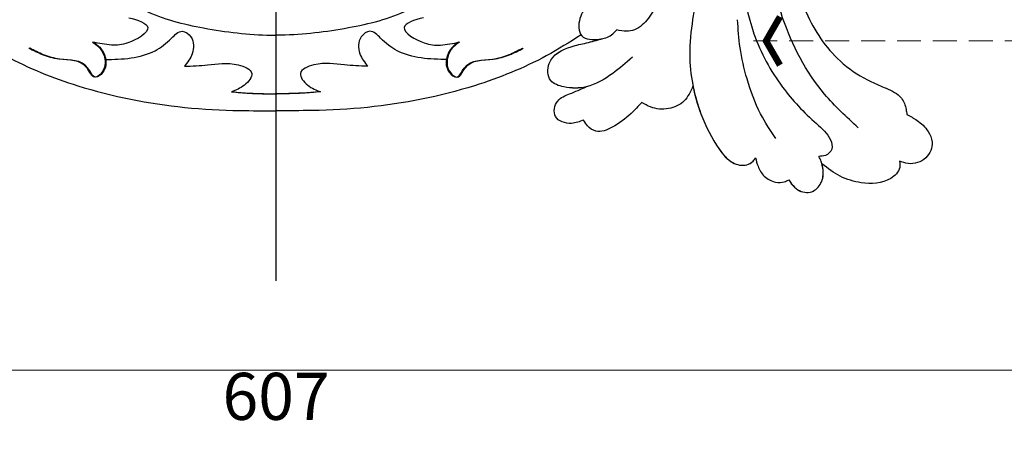
# Model space of a CAD drawing. Units: millimetres. Extents: x 2506 to 3766, y 1575 to 2466.
# Drawn here: x 3071 to 3227, y 1765 to 1831 of the extents above; entities that cross this region are included whole.
import ezdxf

# ---------------------------------------------------------------- set-up
doc = ezdxf.new("R2010")
doc.units = ezdxf.units.MM
doc.linetypes.add('HIDDEN', pattern=[9.525, 6.35, -3.175])
doc.linetypes.add('JIS_08_15', pattern=[17.25, 15, -0.75, 0.75, -0.75])
for name, color, linetype in [('A-04.尺寸標註', 4, 'Continuous'), ('H-06.木作(細線)', 8, 'Continuous'), ('H-08.木作(細線)', 8, 'Continuous'), ('IE-DIM', 3, 'Continuous'), ('文字', 4, 'Continuous')]:
    doc.layers.add(name, color=color, linetype=linetype)
doc.styles.add('CHINA', font='SIMPLEX.shx')
doc.styles.add('新細明體', font='txt')
doc.dimstyles.new('3', dxfattribs={"dimtxt": 7.5, "dimasz": 2.25, "dimexe": 1.5, "dimexo": 1.5, "dimgap": 0.9, "dimtad": 2, "dimdec": 0, "dimtxsty": '新細明體', "dimblk": 'ARCHTICK', "dimcen": 5, "dimclrd": 8, "dimclre": 8, "dimclrt": 4, "dimadec": 0, "dimazin": 0, "dimtfac": 1, "dimtdec": 0, "dimtix": 1, "dimtmove": 2, "dimatfit": 3, "dimldrblk": 'OPEN90', "dimfxl": 1.25, "dimlwd": 9, "dimlwe": 9, "dimarcsym": 0})
doc.dimstyles.new('DN-1', dxfattribs={"dimtxt": 2.6, "dimasz": 1, "dimexe": 1, "dimexo": 2, "dimgap": 0.5, "dimtad": 1, "dimdec": 0, "dimzin": 9, "dimdsep": 46, "dimtxsty": 'CHINA', "dimblk": 'ARCHTICK', "dimcen": 2, "dimdle": 1, "dimclrd": 5, "dimclre": 8, "dimclrt": 4, "dimadec": 1, "dimazin": 2, "dimtfac": 0.416667, "dimtdec": 0, "dimtix": 1, "dimtmove": 2, "dimatfit": 0, "dimldrblk": 'CCC', "dimfxl": 4, "dimfxlon": 1, "dimtzin": 0, "dimlwd": 25, "dimlwe": 25, "dimarcsym": 0})

# ---------------------------------------------------------------- blocks, each defined once
blk = doc.blocks.new('SE-21006-2.5-d')
at = {"layer": 'H-08.木作(細線)'}
for points in [[(15671.2, 1820.15), (15670.57, 1811.54), (15672.43, 1793.31), (15676.99, 1784.8), (15682.36, 1779), (15684.62, 1776.38), (15684.8, 1774.91), (15683.8, 1773.92), (15682.78, 1773.77)], [(15671.2, 1820.15), (15670.57, 1811.54), (15672.43, 1793.31), (15676.99, 1784.8), (15682.36, 1779), (15684.62, 1776.38), (15684.8, 1774.91), (15683.8, 1773.92), (15682.78, 1773.77)], [(15665.75, 1812.35), (15664.34, 1805.45), (15662.67, 1795.56), (15662.21, 1790.01), (15664, 1780.55), (15666.94, 1774.88), (15669.05, 1772.78), (15671.3, 1772.43), (15672.31, 1773.03), (15672.67, 1773.54)], [(15665.75, 1812.35), (15664.34, 1805.45), (15662.67, 1795.56), (15662.21, 1790.01), (15664, 1780.55), (15666.94, 1774.88), (15669.05, 1772.78), (15671.3, 1772.43), (15672.31, 1773.03), (15672.67, 1773.54)], [(15677.38, 1810.12), (15678.9, 1802.09), (15681, 1796.14), (15686.63, 1788.54), (15691.12, 1785.65), (15693.47, 1784.62), (15695.9, 1783.05), (15696.64, 1781.25), (15696.76, 1780.44)], [(15677.38, 1810.12), (15678.9, 1802.09), (15681, 1796.14), (15686.63, 1788.54), (15691.12, 1785.65), (15693.47, 1784.62), (15695.9, 1783.05), (15696.64, 1781.25), (15696.76, 1780.44)], [(15677.38, 1810.12), (15678.9, 1802.09), (15681, 1796.14), (15686.63, 1788.54), (15691.12, 1785.65), (15693.47, 1784.62), (15695.9, 1783.05), (15696.64, 1781.25), (15696.76, 1780.44)], [(15657.47, 1808.47), (15655.48, 1806.96), (15651.92, 1805.79), (15647.48, 1805.79), (15645.01, 1804.56), (15644.24, 1802.23), (15645.3, 1800.42), (15648.73, 1799.9), (15647.66, 1799.07), (15646.17, 1798), (15644.75, 1795.76), (15645.03, 1793), (15647.82, 1792.44), (15649.77, 1793.13), (15650.63, 1793.93)], [(15657.47, 1808.47), (15655.48, 1806.96), (15651.92, 1805.79), (15647.48, 1805.79), (15645.01, 1804.56), (15644.24, 1802.23), (15645.3, 1800.42), (15648.73, 1799.9), (15647.66, 1799.07), (15646.17, 1798), (15644.75, 1795.76), (15645.03, 1793), (15647.82, 1792.44), (15649.77, 1793.13), (15650.63, 1793.93)], [(15689.03, 1778.33), (15683.67, 1783.69), (15677, 1795.87), (15675.25, 1801.98)], [(15574.17, 1797.67), (15575.44, 1797.04), (15584.87, 1794.23), (15595.6, 1793.08), (15596.39, 1793.07)], [(15618.61, 1797.67), (15617.34, 1797.04), (15607.91, 1794.23), (15597.18, 1793.08), (15596.39, 1793.07)], [(15657.23, 1798.42), (15655.63, 1795.78), (15653.44, 1793.95), (15652.16, 1793.71), (15650.63, 1793.93)], [(15657.23, 1798.42), (15655.63, 1795.78), (15653.44, 1793.95), (15652.16, 1793.71), (15650.63, 1793.93)], [(15675.9, 1776.61), (15673.5, 1780.54), (15671.34, 1786.11), (15670.23, 1791.09), (15669.82, 1795.54)], [(15547.85, 1793.12), (15553.39, 1789.79), (15564.83, 1785.03), (15581.86, 1781.58), (15590.62, 1781.08), (15596.39, 1781.04)], [(15547.85, 1793.12), (15553.39, 1789.79), (15564.83, 1785.03), (15581.86, 1781.58), (15590.62, 1781.08), (15596.39, 1781.04)], [(15547.85, 1793.12), (15553.39, 1789.79), (15564.83, 1785.03), (15581.86, 1781.58), (15590.62, 1781.08), (15596.39, 1781.04)], [(15569.16, 1789.19), (15573.31, 1789.46), (15577.14, 1790.61), (15579.75, 1792.6), (15581.46, 1793.71), (15582.84, 1792.81), (15583.05, 1790.13), (15581.8, 1788.12)], [(15569.16, 1789.19), (15573.31, 1789.46), (15577.14, 1790.61), (15579.75, 1792.6), (15581.46, 1793.71), (15582.84, 1792.81), (15583.05, 1790.13), (15581.8, 1788.12)], [(15644.94, 1793.12), (15639.39, 1789.79), (15627.95, 1785.03), (15610.93, 1781.58), (15602.16, 1781.08), (15596.39, 1781.04)], [(15644.94, 1793.12), (15639.39, 1789.79), (15627.95, 1785.03), (15610.93, 1781.58), (15602.16, 1781.08), (15596.39, 1781.04)], [(15644.94, 1793.12), (15639.39, 1789.79), (15627.95, 1785.03), (15610.93, 1781.58), (15602.16, 1781.08), (15596.39, 1781.04)], [(15623.63, 1789.19), (15619.47, 1789.46), (15615.64, 1790.61), (15613.03, 1792.6), (15611.32, 1793.71), (15609.94, 1792.81), (15609.73, 1790.13), (15610.98, 1788.12)], [(15623.63, 1789.19), (15619.47, 1789.46), (15615.64, 1790.61), (15613.03, 1792.6), (15611.32, 1793.71), (15609.94, 1792.81), (15609.73, 1790.13), (15610.98, 1788.12)], [(15653.1, 1789.58), (15649.96, 1786.98), (15645.74, 1784.85), (15642.18, 1784.85), (15640.09, 1785.87), (15639.84, 1788.58), (15643.35, 1791.24), (15645.77, 1791.85), (15648.3, 1792.52)], [(15567.18, 1791.99), (15568.19, 1791.17), (15569.08, 1789.56), (15568.65, 1787.12), (15567.54, 1786.41), (15566.31, 1787.84), (15561.83, 1789.28), (15559.25, 1789.96), (15557.06, 1790.99)], [(15567.18, 1791.99), (15568.19, 1791.17), (15569.08, 1789.56), (15568.65, 1787.12), (15567.54, 1786.41), (15566.31, 1787.84), (15561.83, 1789.28), (15559.25, 1789.96), (15557.06, 1790.99)], [(15625.6, 1791.99), (15624.59, 1791.17), (15623.7, 1789.56), (15624.13, 1787.12), (15625.24, 1786.41), (15626.47, 1787.84), (15630.95, 1789.28), (15633.53, 1789.96), (15635.72, 1790.99)], [(15625.6, 1791.99), (15624.59, 1791.17), (15623.7, 1789.56), (15624.13, 1787.12), (15625.24, 1786.41), (15626.47, 1787.84), (15630.95, 1789.28), (15633.53, 1789.96), (15635.72, 1790.99)], [(15581.8, 1788.12), (15585.5, 1788.34), (15590.38, 1788.34), (15592.52, 1787), (15591.36, 1785.13), (15589.31, 1784.06)], [(15581.8, 1788.12), (15585.5, 1788.34), (15590.38, 1788.34), (15592.52, 1787), (15591.36, 1785.13), (15589.31, 1784.06)], [(15610.98, 1788.12), (15607.28, 1788.34), (15602.4, 1788.34), (15600.26, 1787), (15601.42, 1785.13), (15603.47, 1784.06)], [(15610.98, 1788.12), (15607.28, 1788.34), (15602.4, 1788.34), (15600.26, 1787), (15601.42, 1785.13), (15603.47, 1784.06)], [(15645.32, 1779.56), (15643.38, 1779.03), (15640.86, 1780.13), (15641.21, 1782.59), (15643.1, 1783.73), (15645.74, 1784.85)], [(15645.32, 1779.56), (15643.38, 1779.03), (15640.86, 1780.13), (15641.21, 1782.59), (15643.1, 1783.73), (15645.74, 1784.85)], [(15645.32, 1779.56), (15643.38, 1779.03), (15640.86, 1780.13), (15641.21, 1782.59), (15643.1, 1783.73), (15645.74, 1784.85)], [(15662.72, 1784.98), (15661.3, 1782.59), (15658.85, 1781.39), (15655.98, 1781.64), (15654.61, 1782.36)], [(15662.72, 1784.98), (15661.3, 1782.59), (15658.85, 1781.39), (15655.98, 1781.64), (15654.61, 1782.36)], [(15662.72, 1784.98), (15661.3, 1782.59), (15658.85, 1781.39), (15655.98, 1781.64), (15654.61, 1782.36)], [(15589.31, 1784.06), (15592.1, 1783.84), (15596.39, 1783.73)], [(15589.31, 1784.06), (15592.1, 1783.84), (15596.39, 1783.73)], [(15603.47, 1784.06), (15600.68, 1783.84), (15596.39, 1783.73)], [(15603.47, 1784.06), (15600.68, 1783.84), (15596.39, 1783.73)], [(15654.61, 1782.36), (15652.88, 1780.62), (15649.88, 1778.41), (15647.25, 1777.8), (15645.95, 1778.63), (15645.32, 1779.56)], [(15654.61, 1782.36), (15652.88, 1780.62), (15649.88, 1778.41), (15647.25, 1777.8), (15645.95, 1778.63), (15645.32, 1779.56)], [(15654.61, 1782.36), (15652.88, 1780.62), (15649.88, 1778.41), (15647.25, 1777.8), (15645.95, 1778.63), (15645.32, 1779.56)], [(15696.76, 1780.44), (15698.38, 1779.51), (15700.14, 1777.75), (15700.78, 1776.04), (15699.76, 1773.53), (15696.96, 1772.63), (15695.6, 1773.01)], [(15696.76, 1780.44), (15698.38, 1779.51), (15700.14, 1777.75), (15700.78, 1776.04), (15699.76, 1773.53), (15696.96, 1772.63), (15695.6, 1773.01)], [(15696.76, 1780.44), (15698.38, 1779.51), (15700.14, 1777.75), (15700.78, 1776.04), (15699.76, 1773.53), (15696.96, 1772.63), (15695.6, 1773.01)], [(15672.67, 1773.54), (15673.09, 1772.21), (15674.07, 1770.63), (15675.88, 1769.67), (15677.26, 1769.72), (15677.96, 1770.03)], [(15672.67, 1773.54), (15673.09, 1772.21), (15674.07, 1770.63), (15675.88, 1769.67), (15677.26, 1769.72), (15677.96, 1770.03)], [(15672.67, 1773.54), (15673.09, 1772.21), (15674.07, 1770.63), (15675.88, 1769.67), (15677.26, 1769.72), (15677.96, 1770.03)], [(15677.96, 1770.03), (15678.43, 1769.37), (15679.44, 1768.44), (15681.63, 1768.14), (15683.1, 1769.53), (15683.44, 1771.64), (15683.13, 1772.94), (15682.78, 1773.77)], [(15677.96, 1770.03), (15678.43, 1769.37), (15679.44, 1768.44), (15681.63, 1768.14), (15683.1, 1769.53), (15683.44, 1771.64), (15683.13, 1772.94), (15682.78, 1773.77)], [(15695.6, 1773.01), (15695.63, 1772), (15694.19, 1770.25), (15689.5, 1769.58), (15686.15, 1770.6), (15683.25, 1772.58)], [(15695.6, 1773.01), (15695.63, 1772), (15694.19, 1770.25), (15689.5, 1769.58), (15686.15, 1770.6), (15683.25, 1772.58)], [(15695.6, 1773.01), (15695.63, 1772), (15694.19, 1770.25), (15689.5, 1769.58), (15686.15, 1770.6), (15683.25, 1772.58)]]:
    blk.add_spline(points, degree=3, dxfattribs=at)
for points, knots in [([(15572.95, 1795.87), (15574.37, 1795.53), (15577.68, 1794.41), (15573.09, 1791.62), (15570.11, 1791.39), (15568.21, 1791.78), (15567.18, 1791.99)], [5.757234, 5.757234, 5.757234, 5.757234, 7.310213, 9.101092, 10.2664, 11.644438, 11.644438, 11.644438, 11.644438]), ([(15572.95, 1795.87), (15574.37, 1795.53), (15577.68, 1794.41), (15573.09, 1791.62), (15570.11, 1791.39), (15568.21, 1791.78), (15567.18, 1791.99)], [5.757234, 5.757234, 5.757234, 5.757234, 7.310213, 9.101092, 10.2664, 11.644438, 11.644438, 11.644438, 11.644438]), ([(15619.83, 1795.87), (15618.41, 1795.53), (15615.1, 1794.41), (15619.69, 1791.62), (15622.67, 1791.39), (15624.57, 1791.78), (15625.6, 1791.99)], [5.757234, 5.757234, 5.757234, 5.757234, 7.310213, 9.101092, 10.2664, 11.644438, 11.644438, 11.644438, 11.644438]), ([(15619.83, 1795.87), (15618.41, 1795.53), (15615.1, 1794.41), (15619.69, 1791.62), (15622.67, 1791.39), (15624.57, 1791.78), (15625.6, 1791.99)], [5.757234, 5.757234, 5.757234, 5.757234, 7.310213, 9.101092, 10.2664, 11.644438, 11.644438, 11.644438, 11.644438]), ([(15645.74, 1784.85), (15644.61, 1784.58), (15642.64, 1784.6), (15639.59, 1785.59), (15639.44, 1789.53), (15642.76, 1791.22), (15645.8, 1791.83), (15647.45, 1792.28), (15648.3, 1792.52)], [3.93486, 3.93486, 3.93486, 3.93486, 5.525928, 6.568442, 7.781736, 9.749769, 10.864789, 12.033908, 12.033908, 12.033908, 12.033908]), ([(15645.74, 1784.85), (15644.61, 1784.58), (15642.64, 1784.6), (15639.59, 1785.59), (15639.44, 1789.53), (15642.76, 1791.22), (15645.8, 1791.83), (15647.45, 1792.28), (15648.3, 1792.52)], [3.93486, 3.93486, 3.93486, 3.93486, 5.525928, 6.568442, 7.781736, 9.749769, 10.864789, 12.033908, 12.033908, 12.033908, 12.033908]), ([(15644.94, 1793.12), (15644.97, 1793.08), (15645.55, 1792.37), (15646.99, 1792.29), (15648.14, 1792.48), (15648.3, 1792.52)], [13.36596, 13.36596, 13.36596, 13.36596, 13.442708, 14.714073, 14.915381, 14.915381, 14.915381, 14.915381]), ([(15567.32, 1791.99), (15567.67, 1791.74), (15568.53, 1791.13), (15569.48, 1789.41), (15569.33, 1787.39), (15567.39, 1785.88), (15566.12, 1789.33), (15562.55, 1788.97), (15559.45, 1789.86), (15557.92, 1790.63), (15557.2, 1790.99)], [0, 0, 0, 0, 0.58112, 1.404938, 2.512797, 3.0991, 3.942807, 6.045659, 7.237317, 8.320772, 8.320772, 8.320772, 8.320772]), ([(15625.47, 1791.99), (15625.11, 1791.74), (15624.25, 1791.13), (15623.3, 1789.41), (15623.45, 1787.39), (15625.39, 1785.88), (15626.66, 1789.33), (15630.23, 1788.97), (15633.34, 1789.86), (15634.86, 1790.63), (15635.59, 1790.99)], [0, 0, 0, 0, 0.58112, 1.404938, 2.512797, 3.0991, 3.942807, 6.045659, 7.237317, 8.320772, 8.320772, 8.320772, 8.320772]), ([(15662.72, 1784.98), (15663.03, 1783.47), (15664.06, 1779.91), (15666.15, 1775.77), (15668.65, 1772.65), (15670.98, 1772.14), (15672.25, 1772.85), (15672.56, 1773.36), (15672.67, 1773.54)], [12.369907, 12.369907, 12.369907, 12.369907, 14.420305, 17.272725, 18.600048, 19.620784, 20.145123, 20.424432, 20.424432, 20.424432, 20.424432]), ([(15589.45, 1784.06), (15590.38, 1783.98), (15592.73, 1783.77), (15595.1, 1783.75), (15596.53, 1783.73)], [0, 0, 0, 0, 1.247717, 3.16609, 3.16609, 3.16609, 3.16609]), ([(15603.33, 1784.06), (15602.4, 1783.98), (15600.05, 1783.77), (15597.68, 1783.75), (15596.25, 1783.73)], [0, 0, 0, 0, 1.247717, 3.16609, 3.16609, 3.16609, 3.16609]), ([(15677.96, 1770.03), (15678.11, 1769.8), (15678.52, 1769.2), (15679.56, 1768.15), (15681.7, 1767.76), (15683.34, 1769.49), (15683.55, 1771.26), (15683.34, 1772.27), (15683.25, 1772.58)], [0, 0, 0, 0, 0.36359, 0.97457, 1.965875, 2.867488, 3.82107, 4.247952, 4.247952, 4.247952, 4.247952])]:
    blk.add_open_spline(points, degree=3, knots=knots, dxfattribs=at)
blk = doc.blocks.new('_ArchTick')
at = {"color": 0, "linetype": 'ByBlock', "const_width": 0.15}
blk.add_lwpolyline([(-0.5, -0.5), (0.5, 0.5)], dxfattribs=at)
blk = doc.blocks.new('*D17')
at = {"layer": 'A-04.尺寸標註', "color": 8, "linetype": 'HIDDEN', "lineweight": 9, "ltscale": 0.3, "transparency": 16777216}
for p, q in [((2807.96, 1986.03), (2807.96, 1773.42)), ((3415.04, 1801.77), (3415.04, 1773.42))]:
    blk.add_line(p, q, dxfattribs=at)
at = {"layer": 'A-04.尺寸標註', "color": 8, "lineweight": 9, "ltscale": 0.3, "transparency": 16777216}
blk.add_line((2807.96, 1774.92), (3415.04, 1774.92), dxfattribs=at)
at = {"layer": 'DEFPOINTS', "color": 0, "ltscale": 0.3, "transparency": 16777216}
for p in [(2807.96, 1987.53), (3415.04, 1803.27), (3415.04, 1774.92)]:
    blk.add_point(p, dxfattribs=at)
at = {"layer": 'A-04.尺寸標註', "color": 8, "lineweight": 9, "ltscale": 0.3, "transparency": 16777216, "xscale": 2.25, "yscale": 2.25, "zscale": 2.25, "rotation": 180}
blk.add_blockref('_ArchTick', (2807.96, 1774.92), dxfattribs=at)
at = {"layer": 'A-04.尺寸標註', "color": 8, "lineweight": 9, "ltscale": 0.3, "transparency": 16777216, "xscale": 2.25, "yscale": 2.25, "zscale": 2.25}
blk.add_blockref('_ArchTick', (3415.04, 1774.92), dxfattribs=at)
at = {"layer": 'A-04.尺寸標註', "color": 4, "ltscale": 0.3, "transparency": 16777216, "insert": (3111.5, 1769.79), "char_height": 7.5, "attachment_point": 5, "style": '新細明體'}
blk.add_mtext('607', dxfattribs=at)
blk = doc.blocks.new('_Open90')
at = {"color": 0, "linetype": 'ByBlock', "lineweight": -2}
for p, q in [((0, 0), (-1, 0)), ((-0.5, 0.5), (0, 0)), ((0, 0), (-0.5, -0.5))]:
    blk.add_line(p, q, dxfattribs=at)
blk = doc.blocks.new('*D18')
at = {"layer": 'A-04.尺寸標註', "color": 8, "linetype": 'HIDDEN', "lineweight": 9, "ltscale": 0.3, "transparency": 16777216}
for p, q in [((3075.32, 2079.68), (2782.71, 2079.68)), ((3022.84, 1803.27), (2782.71, 1803.27))]:
    blk.add_line(p, q, dxfattribs=at)
at = {"layer": 'A-04.尺寸標註', "color": 8, "lineweight": 9, "ltscale": 0.3, "transparency": 16777216}
blk.add_line((2784.21, 1803.27), (2784.21, 2079.68), dxfattribs=at)
at = {"layer": 'DEFPOINTS', "color": 0, "ltscale": 0.3, "transparency": 16777216}
for p in [(2784.21, 2079.68), (3076.82, 2079.68), (3024.34, 1803.27)]:
    blk.add_point(p, dxfattribs=at)
at = {"layer": 'A-04.尺寸標註', "color": 8, "lineweight": 9, "ltscale": 0.3, "transparency": 16777216, "xscale": 2.25, "yscale": 2.25, "zscale": 2.25}
for p, rotation in [((2784.21, 2079.68), 90), ((2784.21, 1803.27), 270)]:
    blk.add_blockref('_ArchTick', p, dxfattribs=dict(at, rotation=rotation))
at = {"layer": 'A-04.尺寸標註', "color": 4, "ltscale": 0.3, "transparency": 16777216, "insert": (2779.08, 1941.47), "char_height": 7.5, "attachment_point": 5, "rotation": 90, "style": '新細明體'}
blk.add_mtext('276', dxfattribs=at)
blk = doc.blocks.new('CCC')
at = {"layer": 'IE-DIM', "color": 4, "linetype": 'Continuous', "const_width": 0.432}
blk.add_lwpolyline([(-1.763, 1.611), (-0.837, 0.007), (-1.763, -1.597)], dxfattribs=at)

msp = doc.modelspace()

# ---------------------------------------------------------------- linework, layer by layer
at = {"layer": 'H-06.木作(細線)', "color": 3, "linetype": 'JIS_08_15', "ltscale": 4.8}
msp.add_lwpolyline([(3111.5, 1789.16), (3111.5, 2116.61)], dxfattribs=at)

# ---------------------------------------------------------------- block references
msp.add_blockref('SE-21006-2.5-d', (-12484.89, 35.23))

# ---------------------------------------------------------------- dimensions: what is measured, and where the dimension line sits
at = {"layer": 'A-04.尺寸標註', "color": 8, "ltscale": 0.3}
dim = msp.add_linear_dim(base=(2784.21, 2079.68), p1=(3024.34, 1803.27), p2=(3076.82, 2079.68), angle=90, dimstyle='3', dxfattribs=at)
dim.commit()
dim.dimension.update_dxf_attribs({"geometry": '*D18', "text_midpoint": (2779.08, 1941.47)})
dim = msp.add_linear_dim(base=(3415.04, 1774.92), p1=(2807.96, 1987.53), p2=(3415.04, 1803.27), dimstyle='3', dxfattribs=at)
dim.commit()
dim.dimension.update_dxf_attribs({"geometry": '*D17', "text_midpoint": (3111.5, 1769.79)})

# ---------------------------------------------------------------- leaders
at = {"layer": '文字', "color": 4, "linetype": 'HIDDEN', "ltscale": 0.6}
msp.add_leader([(3187.45, 1827.41), (3281.16, 1827.41), (3326.64, 1827.41)], dimstyle='DN-1', override={"dimasz": 2.4, "dimtad": 0, "dimclrd": 8, "dimlwd": 15}, dxfattribs=at)

doc.saveas('drawing.dxf')
